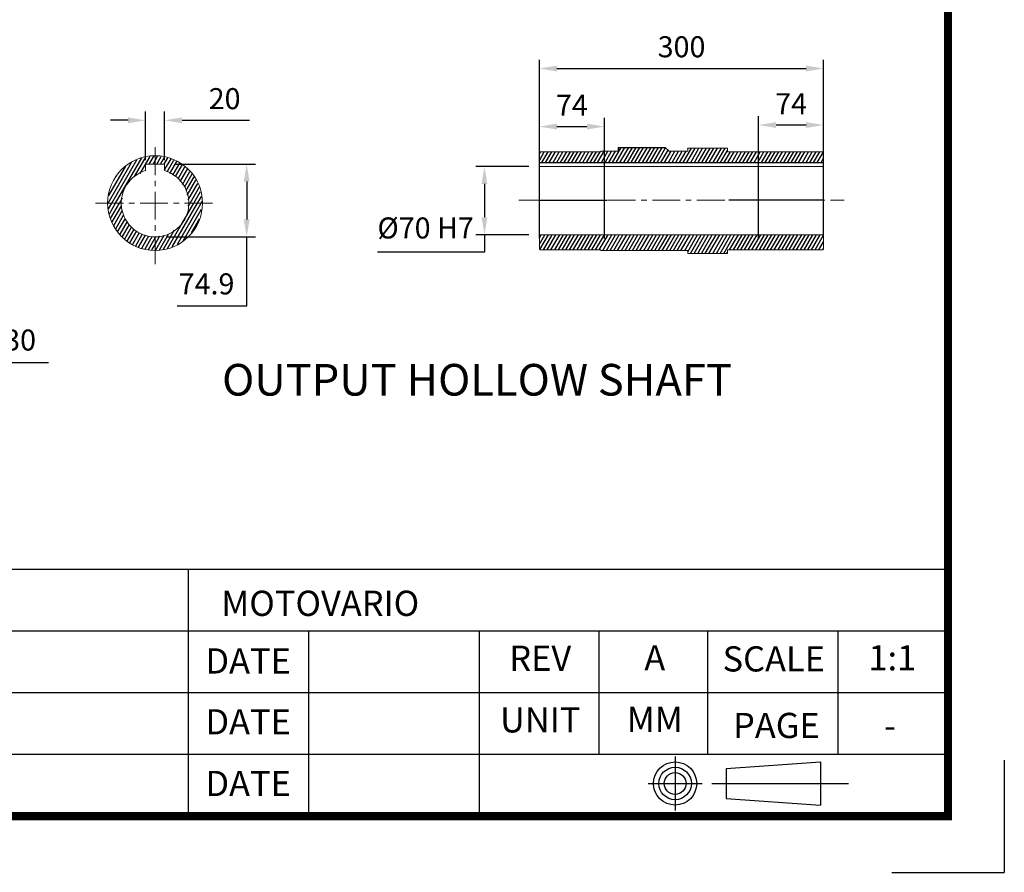
# Model space of a CAD drawing. Extents: x 547 to 4452, y -598 to 2219.
# Drawn here: x 3441 to 4452, y -598 to 278 of the extents above; entities that cross this region are included whole.
import ezdxf

# ---------------------------------------------------------------- set-up
doc = ezdxf.new("R2010")
doc.units = 0
doc.header["$MEASUREMENT"] = 0
doc.linetypes.add('CENTER', pattern=[50.8, 31.75, -6.35, 6.35, -6.35])
doc.layers.add('AM_0', color=7, linetype='Continuous', lineweight=30)
doc.layers.add('CENTER', color=1, linetype='CENTER')
doc.styles.add('MS_PGOTHIC', font='msgothic.ttc', dxfattribs={"height": 0.2})
doc.styles.add('MX_NOTE_STANDARD', font='txt.shx', dxfattribs={"height": 3.15, "bigfont": 'extfont.shx'})
doc.dimstyles.new('MXDIMSTYLE', dxfattribs={"dimtxt": 3.15, "dimasz": 2.5, "dimexe": 1.5, "dimexo": 1, "dimgap": 1, "dimtad": 1, "dimdec": 4, "dimdsep": 46, "dimtxsty": 'MX_NOTE_STANDARD', "dimcen": 2.5, "dimadec": 0, "dimazin": 0, "dimtfac": 1, "dimtdec": 4, "dimtmove": 2, "dimatfit": 3, "dimfxl": 0, "dimtolj": 1, "dimarcsym": 0})

# ---------------------------------------------------------------- blocks, each defined once
blk = doc.blocks.new('*D207')
at = {"color": 3, "linetype": 'Continuous', "lineweight": -2}
for p, q in [((825.1, -107.1), (825.1, 30.5)), ((899.4, -107.1), (899.4, 30.5)), ((845.1, 20.5), (879.4, 20.5))]:
    blk.add_line(p, q, dxfattribs=at)
at = {"color": 3}
for points in [[(845.1, 23.9), (845.1, 17.2), (825.1, 20.5)], [(879.4, 17.2), (879.4, 23.9), (899.4, 20.5)]]:
    blk.add_solid(points, dxfattribs=at)
at = {"layer": 'DEFPOINTS', "color": 0}
for p in [(899.4, 20.5), (825.1, -119.1), (899.4, -119.1)]:
    blk.add_point(p, dxfattribs=at)
at = {"color": 3, "insert": (862.2, 44.9), "char_height": 24, "attachment_point": 5}
blk.add_mtext('\\A1;74', dxfattribs=at)
blk = doc.blocks.new('*D208')
at = {"color": 3, "linetype": 'Continuous', "lineweight": -2}
for p, q in [((1075.2, -106.3), (1075.2, 32.3)), ((1149.4, -106.3), (1149.4, 32.3)), ((1129.4, 22.3), (1095.2, 22.3))]:
    blk.add_line(p, q, dxfattribs=at)
at = {"color": 3}
for points in [[(1095.2, 25.6), (1095.2, 18.9), (1075.2, 22.3)], [(1129.4, 18.9), (1129.4, 25.6), (1149.4, 22.3)]]:
    blk.add_solid(points, dxfattribs=at)
at = {"layer": 'DEFPOINTS', "color": 0}
for p in [(1075.2, 22.3), (1075.2, -118.3), (1149.4, -118.3)]:
    blk.add_point(p, dxfattribs=at)
at = {"color": 3, "insert": (1112.3, 46.6), "char_height": 24, "attachment_point": 5}
blk.add_mtext('\\A1;74', dxfattribs=at)
blk = doc.blocks.new('*D209')
at = {"color": 3, "linetype": 'Continuous', "lineweight": -2}
for p, q in [((825.1, -51.5), (825.1, 96.8)), ((1149.4, -51.5), (1149.4, 96.8)), ((845.1, 86.8), (1129.4, 86.8))]:
    blk.add_line(p, q, dxfattribs=at)
at = {"color": 3}
for points in [[(845.1, 90.1), (845.1, 83.5), (825.1, 86.8)], [(1129.4, 83.5), (1129.4, 90.1), (1149.4, 86.8)]]:
    blk.add_solid(points, dxfattribs=at)
at = {"layer": 'DEFPOINTS', "color": 0}
for p in [(1149.4, 86.8), (825.1, -63.5), (1149.4, -63.5)]:
    blk.add_point(p, dxfattribs=at)
at = {"color": 3, "insert": (987.3, 111.6), "char_height": 24, "attachment_point": 5}
blk.add_mtext('\\A1;300', dxfattribs=at)
blk = doc.blocks.new('*D210')
at = {"color": 3, "linetype": 'Continuous', "lineweight": -2}
for p, q in [((813.1, -25), (752.5, -25)), ((762.5, -45), (762.5, -82.9)), ((813.1, -102.9), (752.5, -102.9)), ((762.5, -102.9), (762.5, -122.9)), ((762.5, -122.9), (640.4, -122.9))]:
    blk.add_line(p, q, dxfattribs=at)
at = {"color": 3}
for points in [[(765.8, -45), (759.2, -45), (762.5, -25)], [(759.2, -82.9), (765.8, -82.9), (762.5, -102.9)]]:
    blk.add_solid(points, dxfattribs=at)
at = {"layer": 'DEFPOINTS', "color": 0}
for p in [(825.1, -25), (762.5, -102.9), (825.1, -102.9)]:
    blk.add_point(p, dxfattribs=at)
at = {"color": 3, "insert": (695.4, -95.2), "char_height": 24, "attachment_point": 5}
blk.add_mtext('\\A1;%%C70 H7', dxfattribs=at)
blk = doc.blocks.new('*D211')
at = {"color": 3, "linetype": 'Continuous', "lineweight": -2}
for p, q in [((376, -17.7), (376, 37.7)), ((397.6, -17.7), (397.6, 37.7)), ((356, 27.7), (336, 27.7)), ((417.6, 27.7), (494.6, 27.7))]:
    blk.add_line(p, q, dxfattribs=at)
at = {"color": 3}
for points in [[(356, 24.3), (356, 31), (376, 27.7)], [(417.6, 31), (417.6, 24.3), (397.6, 27.7)]]:
    blk.add_solid(points, dxfattribs=at)
at = {"layer": 'DEFPOINTS', "color": 0}
for p in [(397.6, 27.7), (376, -29.7), (397.6, -29.7)]:
    blk.add_point(p, dxfattribs=at)
at = {"color": 3, "insert": (466.1, 52.4), "char_height": 24, "attachment_point": 5}
blk.add_mtext('\\A1;20', dxfattribs=at)
blk = doc.blocks.new('*D212')
at = {"color": 3, "linetype": 'Continuous', "lineweight": -2}
for p, q in [((409.2, -22.3), (501.3, -22.3)), ((491.3, -42.3), (491.3, -85.4)), ((399.5, -105.4), (501.3, -105.4)), ((491.3, -184.1), (491.3, -105.4)), ((411.8, -184.1), (491.3, -184.1))]:
    blk.add_line(p, q, dxfattribs=at)
at = {"color": 3}
for points in [[(494.6, -42.3), (487.9, -42.3), (491.3, -22.3)], [(487.9, -85.4), (494.6, -85.4), (491.3, -105.4)]]:
    blk.add_solid(points, dxfattribs=at)
at = {"layer": 'DEFPOINTS', "color": 0}
for p in [(397.2, -22.3), (387.5, -105.4), (491.3, -105.4)]:
    blk.add_point(p, dxfattribs=at)
at = {"color": 3, "insert": (445.5, -159), "char_height": 24, "attachment_point": 5}
blk.add_mtext('\\A1;74.9', dxfattribs=at)
blk = doc.blocks.new('*D219')
at = {"color": 3, "linetype": 'Continuous', "lineweight": -2}
for p, q in [((-0.6, -130.8), (-0.6, -258.9)), ((14.6, -130.8), (14.6, -258.9)), ((-20.6, -248.9), (-40.6, -248.9)), ((34.6, -248.9), (265.1, -248.9))]:
    blk.add_line(p, q, dxfattribs=at)
at = {"color": 3}
for points in [[(-20.6, -252.2), (-20.6, -245.6), (-0.6, -248.9)], [(34.6, -245.6), (34.6, -252.2), (14.6, -248.9)]]:
    blk.add_solid(points, dxfattribs=at)
at = {"layer": 'DEFPOINTS', "color": 0}
for p in [(-0.6, -118.8), (14.6, -118.8), (14.6, -248.9)]:
    blk.add_point(p, dxfattribs=at)
at = {"color": 3, "insert": (159.9, -223.1), "char_height": 24, "attachment_point": 5}
blk.add_mtext('\\A1;TAP M14*30', dxfattribs=at)
blk = doc.blocks.new('GUIDE LINES')
at = {"ltscale": 0.1}
for p, q in [((-27.41, 147.78), (-600.84, 147.78)), ((-398.05, 147.78), (-398.05, 27.41)), ((-27.41, 117.69), (-600.84, 117.69)), ((-339.32, 117.69), (-339.32, 27.41)), ((-256.11, 117.69), (-256.11, 27.41)), ((-197.79, 117.69), (-197.79, 57.5)), ((-144.69, 117.69), (-144.69, 57.5)), ((-81.14, 117.69), (-81.14, 57.5)), ((-27.41, 87.59), (-600.84, 87.59)), ((-27.41, 57.5), (-600.84, 57.5)), ((-160.55, 56.53), (-160.55, 30.21)), ((-135.61, 50.74), (-89.71, 53.89)), ((-89.71, 53.89), (-89.71, 32.84)), ((-135.61, 50.74), (-135.61, 36)), ((-173.71, 43.37), (-147.39, 43.37)), ((-142.56, 43.37), (-75.94, 43.37)), ((-135.61, 36), (-89.71, 32.84))]:
    blk.add_line(p, q, dxfattribs=at)
at = {"color": 8, "linetype": 'Continuous'}
for p in [(0, 54.82), (0, 54.82), (-54.82, 0)]:
    blk.add_line(p, (0, 0), dxfattribs=at)
at = {"linetype": 'Continuous', "const_width": 3.98, "flags": 128}
blk.add_lwpolyline([(-1818.25, 1303.15), (-1818.25, 27.41), (-27.41, 27.41), (-27.41, 1303.15)], close=True, dxfattribs=at)
at = {"ltscale": 0.1}
for radius in [10.53, 7.93, 5.32]:
    blk.add_circle((-160.55, 43.37), radius, dxfattribs=at)
at = {"color": 4, "ltscale": 25.4, "insert": (-381.87, 137.45), "char_height": 12.3084, "width": 329.4584, "attachment_point": 1}
blk.add_mtext('{\\T0.95;MOTOVARIO}', dxfattribs=at)
at = {"ltscale": 25.4, "attachment_point": 2}
for s, insert, char_height, width in [('{\\T0.95;REV}', (-226.33, 110.65), 12.3084, 139.6257), ('A', (-170.46, 110.87), 12.31, 139.6257), ('{\\T0.9;SCALE}', (-112.42, 110.33), 12.3084, 87.8115), ('{\\T0.95;1:1}', (-54.6, 110.87), 12.3084, 39.6752), ('{\\T0.95;DATE}', (-368.78, 109.32), 12.3084, 139.6257), ('{\\T0.95;DATE}', (-368.78, 79.63), 12.3084, 139.6257), ('{\\T0.95;UNIT}', (-226.33, 80.57), 12.3084, 139.6257), ('MM', (-170.46, 80.79), 12.308, 139.6257), ('{\\T0.95;PAGE}', (-111.14, 77.84), 12.3084, 77.9712), ('{\\T0.95;-}', (-55.77, 77.84), 12.308, 77.9712), ('{\\T0.95;DATE}', (-368.78, 49.53), 12.3084, 139.6257)]:
    blk.add_mtext(s, dxfattribs=dict(at, insert=insert, char_height=char_height, width=width))
blk = doc.blocks.new('GUIDE LINES1')
at = {"color": 3, "linetype": 'Continuous'}
blk.add_blockref('GUIDE LINES', (0, 0), dxfattribs=at)
blk = doc.blocks.new('OUTPUT 143 3D')
at = {"color": 7, "linetype": 'Continuous'}
for p, q in [((825.1, -10.8), (826.5, -8.3)), ((825.1, -18.1), (830.8, -8.3)), ((825.1, -10.8), (825.1, -10.8)), ((827.9, -20.6), (835, -8.3)), ((832.2, -20.6), (839.3, -8.3)), ((836.4, -20.6), (843.5, -8.3)), ((840.7, -20.6), (847.8, -8.3)), ((844.9, -20.6), (852, -8.3)), ((849.1, -20.6), (856.3, -8.3)), ((853.4, -20.6), (860.5, -8.3)), ((857.6, -20.6), (864.8, -8.3)), ((861.9, -20.6), (869, -8.3)), ((866.1, -20.6), (873.2, -8.3)), ((870.4, -20.6), (877.5, -8.3)), ((874.6, -20.6), (881.7, -8.3)), ((878.9, -20.6), (886, -8.3)), ((883.1, -20.6), (890.2, -8.3)), ((887.4, -20.6), (894.5, -8.3)), ((891.6, -20.6), (899.1, -7.7)), ((895.9, -20.6), (903.3, -7.7)), ((900.1, -20.6), (907.5, -7.7)), ((904.3, -20.6), (911.8, -7.7)), ((908.6, -20.6), (918.6, -3.3)), ((912.8, -20.6), (922.8, -3.3)), ((917.1, -20.6), (927.1, -3.3)), ((921.3, -20.6), (931.3, -3.3)), ((925.6, -20.6), (935.6, -3.3)), ((929.8, -20.6), (939.8, -3.3)), ((934.1, -20.6), (944, -3.3)), ((938.3, -20.6), (948.3, -3.3)), ((942.6, -20.6), (952.5, -3.3)), ((946.8, -20.6), (956.8, -3.3)), ((951.1, -20.6), (961, -3.3)), ((955.3, -20.6), (965.3, -3.3)), ((959.6, -20.6), (969.2, -3.8)), ((963.8, -20.6), (972, -6.5)), ((968, -20.6), (975.5, -7.7)), ((972.3, -20.6), (979.7, -7.7)), ((976.5, -20.6), (984, -7.7)), ((980.8, -20.6), (988.2, -7.7)), ((985, -20.6), (992.5, -7.7)), ((989.3, -20.6), (998.7, -4.3)), ((993.5, -20.6), (1002.9, -4.3)), ((994.3, -4.6), (994.5, -4.3)), ((997.8, -20.6), (1007.2, -4.3)), ((1002, -20.6), (1011.4, -4.3)), ((1006.3, -20.6), (1015.7, -4.3)), ((1010.5, -20.6), (1019.9, -4.3)), ((1014.8, -20.6), (1024.2, -4.3)), ((1019, -20.6), (1028.4, -4.3)), ((1023.3, -20.6), (1032.7, -4.3)), ((1027.5, -20.6), (1036.9, -4.3)), ((1031.7, -20.6), (1039.7, -6.8)), ((1036, -20.6), (1043.1, -8.3)), ((1040.2, -20.6), (1047.4, -8.3)), ((1044.5, -20.6), (1051.6, -8.3)), ((1048.7, -20.6), (1055.8, -8.3)), ((1053, -20.6), (1060.1, -8.3)), ((1057.2, -20.6), (1064.3, -8.3)), ((1061.5, -20.6), (1068.6, -8.3)), ((1065.7, -20.6), (1072.8, -8.3)), ((1070, -20.6), (1077.1, -8.3)), ((1074.2, -20.6), (1081.3, -8.3)), ((1078.5, -20.6), (1085.6, -8.3)), ((1082.7, -20.6), (1089.8, -8.3)), ((1086.9, -20.6), (1094.1, -8.3)), ((1091.2, -20.6), (1098.3, -8.3)), ((1095.4, -20.6), (1102.6, -8.3)), ((1099.7, -20.6), (1106.8, -8.3)), ((1103.9, -20.6), (1111.1, -8.3)), ((1108.2, -20.6), (1115.3, -8.3)), ((1112.4, -20.6), (1119.5, -8.3)), ((1116.7, -20.6), (1123.8, -8.3)), ((1120.9, -20.6), (1128, -8.3)), ((1125.2, -20.6), (1132.3, -8.3)), ((1129.4, -20.6), (1136.5, -8.3)), ((1133.7, -20.6), (1140.8, -8.3)), ((1137.9, -20.6), (1145, -8.3)), ((1142.2, -20.6), (1148.9, -8.9)), ((333.3, -66.8), (360, -20.5)), ((337.6, -66.8), (366.1, -17.5)), ((341.8, -66.8), (371.6, -15.2)), ((363.5, -36.5), (376.3, -14.4)), ((369.7, -33.1), (381, -13.7)), ((380.2, -22.3), (385.7, -12.9)), ((384.5, -22.3), (386.8, -18.3)), ((386.8, -18.3), (389.7, -13.2)), ((388.7, -22.3), (393.6, -13.8)), ((393, -22.3), (397.5, -14.4)), ((397.2, -22.3), (401.4, -15.1)), ((397.6, -29), (405, -16.2)), ((400.5, -31.3), (408.3, -17.8)), ((403.8, -33.1), (411.6, -19.5)), ((407, -34.8), (414.9, -21.2)), ((980.8, -20.6), (980.8, -20.6)), ((1146.4, -20.6), (1149.4, -15.3)), ((334.2, -58), (353.3, -24.8)), ((375.9, -29.8), (376, -29.6)), ((410.2, -36.6), (418.1, -22.8)), ((413.1, -39), (420.9, -25.4)), ((415.5, -42.2), (423.6, -28.1)), ((417.9, -45.4), (426.3, -30.8)), ((420.3, -48.6), (429, -33.5)), ((342.4, -36.3), (343.3, -34.8)), ((410.2, -36.6), (410.2, -36.6)), ((422.3, -52.4), (431.4, -36.7)), ((423.5, -57.8), (433.4, -40.6)), ((424.6, -63.1), (435.4, -44.5)), ((426.7, -66.8), (437.4, -48.4)), ((431, -66.8), (438.7, -53.4)), ((332.9, -67.6), (333.3, -66.8)), ((333.8, -73.3), (337.6, -66.8)), ((334.7, -79.1), (341.8, -66.8)), ((335.9, -84.4), (346.1, -66.8)), ((346.1, -66.8), (349.5, -60.8)), ((406.4, -116.7), (435.2, -66.8)), ((412.4, -113.7), (439.5, -66.8)), ((422.5, -81.5), (431, -66.8)), ((424.7, -70.3), (426.7, -66.8)), ((435.2, -66.8), (439.7, -59.1)), ((439.5, -66.8), (440.6, -64.9)), ((337.9, -88.3), (348.7, -69.5)), ((339.9, -92.2), (349.8, -75)), ((418.4, -110.6), (439.8, -73.6)), ((341.9, -96.2), (350.9, -80.4)), ((344.1, -99.6), (353, -84.3)), ((346.8, -102.3), (355.2, -87.7)), ((401.1, -118.6), (422.3, -81.9)), ((428.4, -100.7), (437.4, -85.1)), ((349.5, -105), (357.5, -91.1)), ((352.2, -107.7), (359.9, -94.3)), ((354.9, -110.4), (362.9, -96.4)), ((358.1, -112.1), (366, -98.4)), ((361.4, -113.8), (369.1, -100.5)), ((396.4, -119.3), (409, -97.5)), ((428.4, -100.7), (428.4, -100.7)), ((364.7, -115.4), (372.2, -102.5)), ((368, -117.1), (376, -103.3)), ((371.5, -118.4), (379.8, -104)), ((375.4, -119), (383.6, -104.8)), ((379.2, -119.7), (386.8, -106.5)), ((386.8, -113.9), (392.3, -104.3)), ((386.8, -106.5), (387.6, -105.3)), ((387.1, -120.8), (397.1, -103.4)), ((391.7, -120.1), (402.1, -102.1)), ((825.1, -106.4), (827.1, -102.9)), ((825.1, -113.7), (831.3, -102.9)), ((825.8, -119.8), (835.6, -102.9)), ((829.8, -120.2), (839.8, -102.9)), ((834.1, -120.2), (844.1, -102.9)), ((838.3, -120.2), (848.3, -102.9)), ((842.6, -120.2), (852.6, -102.9)), ((846.8, -120.2), (856.8, -102.9)), ((851.1, -120.2), (861.1, -102.9)), ((855.3, -120.2), (865.3, -102.9)), ((859.6, -120.2), (869.6, -102.9)), ((863.8, -120.2), (873.8, -102.9)), ((868.1, -120.2), (878.1, -102.9)), ((872.3, -120.2), (882.3, -102.9)), ((876.6, -120.2), (886.5, -102.9)), ((880.8, -120.2), (890.8, -102.9)), ((885, -120.2), (895, -102.9)), ((889.3, -120.2), (899.3, -102.9)), ((893.5, -120.2), (903.5, -102.9)), ((897.5, -120.8), (907.8, -102.9)), ((901.7, -120.8), (912, -102.9)), ((905.9, -120.8), (916.3, -102.9)), ((910.2, -120.8), (920.5, -102.9)), ((914.4, -120.8), (924.8, -102.9)), ((918.7, -120.8), (929, -102.9)), ((922.9, -120.8), (933.3, -102.9)), ((927.2, -120.8), (937.5, -102.9)), ((931.4, -120.8), (941.8, -102.9)), ((935.7, -120.8), (946, -102.9)), ((939.9, -120.8), (950.2, -102.9)), ((944.2, -120.8), (954.5, -102.9)), ((948.4, -120.8), (958.7, -102.9)), ((952.7, -120.8), (963, -102.9)), ((956.9, -120.8), (967.2, -102.9)), ((961.2, -120.8), (971.5, -102.9)), ((965.4, -120.8), (975.7, -102.9)), ((969.6, -120.8), (980, -102.9)), ((973.9, -120.8), (984.2, -102.9)), ((978.1, -120.8), (988.5, -102.9)), ((982.4, -120.8), (992.7, -102.9)), ((986.6, -120.8), (997, -102.9)), ((990.9, -120.8), (1001.2, -102.9)), ((994.3, -122.3), (1005.5, -102.9)), ((997.4, -124.2), (1009.7, -102.9)), ((1001.6, -124.2), (1013.9, -102.9)), ((1005.9, -124.2), (1018.2, -102.9)), ((1010.1, -124.2), (1022.4, -102.9)), ((1014.4, -124.2), (1026.7, -102.9)), ((1018.6, -124.2), (1030.9, -102.9)), ((1022.9, -124.2), (1035.2, -102.9)), ((1027.1, -124.2), (1039.4, -102.9)), ((1031.4, -124.2), (1043.7, -102.9)), ((1035.6, -124.2), (1047.9, -102.9)), ((1042.2, -120.2), (1052.2, -102.9)), ((1046.4, -120.2), (1056.4, -102.9)), ((1050.7, -120.2), (1060.7, -102.9)), ((1054.9, -120.2), (1064.9, -102.9)), ((1059.2, -120.2), (1069.1, -102.9)), ((1063.4, -120.2), (1073.4, -102.9)), ((1067.6, -120.2), (1077.6, -102.9)), ((1071.9, -120.2), (1081.9, -102.9)), ((1076.1, -120.2), (1086.1, -102.9)), ((1080.4, -120.2), (1090.4, -102.9)), ((1084.6, -120.2), (1094.6, -102.9)), ((1088.9, -120.2), (1098.9, -102.9)), ((1093.1, -120.2), (1103.1, -102.9)), ((1097.4, -120.2), (1107.4, -102.9)), ((1101.6, -120.2), (1111.6, -102.9)), ((1105.9, -120.2), (1115.9, -102.9)), ((1110.1, -120.2), (1120.1, -102.9)), ((1114.4, -120.2), (1124.4, -102.9)), ((1118.6, -120.2), (1128.6, -102.9)), ((1122.9, -120.2), (1132.8, -102.9)), ((1127.1, -120.2), (1137.1, -102.9)), ((1131.3, -120.2), (1141.3, -102.9)), ((1135.6, -120.2), (1145.6, -102.9)), ((1139.8, -120.2), (1149.4, -103.6)), ((1144.1, -120.2), (1149.4, -111)), ((383.1, -120.3), (386.8, -113.9)), ((1071.9, -120.2), (1071.9, -120.2)), ((1148.4, -120.2), (1149.4, -118.3))]:
    blk.add_line(p, q, dxfattribs=at)
at = {"linetype": 'Continuous'}
for p, q in [((895.3, -8.1), (895.7, -7.7)), ((1149.4, -102.9), (1149.4, -9.4)), ((825.1, -20.6), (1149.4, -20.6)), ((1149.4, -102.9), (1149.4, -24.2)), ((1038.4, -124.2), (1039.7, -122.9))]:
    blk.add_line(p, q, dxfattribs=at)
for p, q in [((915, -3.3), (915, -7.7)), ((915, -3.3), (968.7, -3.3)), ((968.7, -3.3), (973.3, -7.7))]:
    blk.add_line(p, q)
at = {"color": 7, "linetype": 'Continuous', "lineweight": 0}
for p, q in [((397.6, -22.3), (376, -22.3)), ((376, -22.3), (376, -27)), ((397.6, -22.3), (397.6, -27))]:
    blk.add_line(p, q, dxfattribs=at)
at = {"color": 3, "linetype": 'Continuous'}
for p, q in [((825.1, -102.9), (825.1, -20.6)), ((825.1, -102.9), (825.1, -20.6)), ((825.1, -63.5), (902.3, -63.5)), ((1149.4, -63.5), (1041.3, -63.5)), ((1149.4, -102.9), (1149.4, -63.5))]:
    blk.add_line(p, q, dxfattribs=at)
at = {"color": 7, "linetype": 'Continuous', "lineweight": 0}
blk.add_circle((386.8, -66.8), 54.1, dxfattribs=at)
blk.add_arc((386.8, -66.8), 38.6, 106.2602, 73.7398, dxfattribs=at)
for points in [[(376, -27), (376, -29.7)], [(397.6, -29.7), (397.6, -27)]]:
    blk.add_open_spline(points, degree=1, dxfattribs=at)
at = {"layer": 'AM_0', "color": 7, "linetype": 'Continuous', "lineweight": 20}
for p, q in [((826.2, -8.3), (825.1, -9.4)), ((825.1, -9.4), (825.1, -119.1)), ((826.2, -8.3), (895.3, -8.3)), ((895.3, -8.3), (895.3, -7.7)), ((895.3, -7.7), (915, -7.7)), ((973.3, -7.7), (994.3, -7.7)), ((994.3, -7.7), (994.3, -4.3)), ((994.3, -4.3), (1039.7, -4.3)), ((1039.7, -4.3), (1039.7, -8.3)), ((825.1, -25), (855.9, -25)), ((855.2, -25), (960.6, -25)), ((825.1, -102.9), (855.4, -102.9)), ((855.4, -102.9), (960.6, -102.9)), ((960.6, -102.9), (1052.5, -102.9)), ((1055, -102.9), (1052.5, -102.9)), ((826.2, -120.2), (825.1, -119.1)), ((826.2, -120.2), (855.4, -120.2)), ((855.4, -120.2), (895.3, -120.2)), ((895.3, -120.2), (895.3, -120.8)), ((895.3, -120.8), (960.6, -120.8)), ((960.6, -120.8), (994.3, -120.8)), ((994.3, -120.8), (994.3, -124.2)), ((1039.7, -124.2), (1039.7, -120.2)), ((1039.7, -120.2), (1148.3, -120.2)), ((1148.3, -120.2), (1149.4, -119.1)), ((994.3, -124.2), (1039.7, -124.2))]:
    blk.add_line(p, q, dxfattribs=at)
at = {"layer": 'AM_0', "linetype": 'Continuous', "lineweight": 20}
for p, q in [((1148.3, -8.3), (1039.7, -8.3)), ((1148.3, -8.3), (1149.4, -9.4)), ((960.6, -25), (1149.4, -25)), ((1149.4, -119.1), (1149.4, -56.4)), ((1055, -102.9), (1149.4, -102.9))]:
    blk.add_line(p, q, dxfattribs=at)
at = {"layer": 'CENTER', "lineweight": 20}
for p, q in [((386.8, -136.5), (386.8, -1.1)), ((318.9, -66.8), (455.3, -66.8)), ((801.6, -63.5), (1172.9, -63.5))]:
    blk.add_line(p, q, dxfattribs=at)
at = {"style": 'MS_PGOTHIC', "width": 1.007218}
blk.add_text('OUTPUT HOLLOW SHAFT', height=36.106, dxfattribs=at).set_placement((463.2, -286.5))
at = {"color": 3, "linetype": 'Continuous'}
for base, p1, p2, text, picture, middle in [((1149.4, 86.8), (825.1, -63.5), (1149.4, -63.5), '300', '*D209', (987.3, 111.6)), ((397.6, 27.7), (376, -29.7), (397.6, -29.7), '20', '*D211', (466.1, 52.4)), ((14.6, -248.9), (-0.6, -118.8), (14.6, -118.8), 'TAP M14*30', '*D219', (159.9, -223.1))]:
    dim = blk.add_linear_dim(base=base, p1=p1, p2=p2, text=text, dimstyle='MXDIMSTYLE', override={"dimscale": 4, "dimtxt": 6, "dimasz": 5, "dimexe": 2.5, "dimexo": 3, "dimgap": 3, "dimtoh": 1, "dimdec": 0, "dimzin": 9, "dimtxsty": 'Standard', "dimcen": 0, "dimclrd": 3, "dimclre": 3, "dimclrt": 3, "dimtdec": 0, "dimtofl": 0, "dimtmove": 0, "dimtfill": 0, "dimtzin": 0}, dxfattribs=at)
    dim.commit()
    dim.dimension.update_dxf_attribs({"geometry": picture, "text_midpoint": middle})
for base, p1, p2, picture, middle in [((899.4, 20.5), (825.1, -119.1), (899.4, -119.1), '*D207', (862.2, 44.9)), ((1075.2, 22.3), (1149.4, -118.3), (1075.2, -118.3), '*D208', (1112.3, 46.6))]:
    dim = blk.add_linear_dim(base=base, p1=p1, p2=p2, dimstyle='MXDIMSTYLE', override={"dimscale": 4, "dimtxt": 6, "dimasz": 5, "dimexe": 2.5, "dimexo": 3, "dimgap": 3, "dimtoh": 1, "dimdec": 0, "dimzin": 9, "dimtxsty": 'Standard', "dimcen": 0, "dimclrd": 3, "dimclre": 3, "dimclrt": 3, "dimtdec": 0, "dimtofl": 0, "dimtmove": 0, "dimtfill": 0, "dimtzin": 0}, dxfattribs=at)
    dim.commit()
    dim.dimension.update_dxf_attribs({"geometry": picture, "text_midpoint": middle})
dim = blk.add_linear_dim(base=(491.3, -105.4), p1=(397.2, -22.3), p2=(387.5, -105.4), angle=90, text='74.9', dimstyle='MXDIMSTYLE', override={"dimscale": 4, "dimtxt": 6, "dimasz": 5, "dimexe": 2.5, "dimexo": 3, "dimgap": 3, "dimtoh": 1, "dimdec": 0, "dimzin": 9, "dimtxsty": 'Standard', "dimcen": 0, "dimclrd": 3, "dimclre": 3, "dimclrt": 3, "dimtdec": 0, "dimtofl": 0, "dimtmove": 0, "dimtfill": 0, "dimtzin": 0}, dxfattribs=at)
dim.commit()
dim.dimension.update_dxf_attribs({"geometry": '*D212', "text_midpoint": (445.5, -184.1), "dimtype": 160})
dim = blk.add_linear_dim(base=(762.5, -102.9), p1=(825.1, -25), p2=(825.1, -102.9), angle=90, text='%%C70 H7', dimstyle='MXDIMSTYLE', override={"dimscale": 4, "dimtxt": 6, "dimasz": 5, "dimexe": 2.5, "dimexo": 3, "dimgap": 3, "dimtoh": 1, "dimdec": 0, "dimzin": 9, "dimtxsty": 'Standard', "dimcen": 0, "dimclrd": 3, "dimclre": 3, "dimclrt": 3, "dimtdec": 0, "dimtofl": 0, "dimtmove": 0, "dimtfill": 0, "dimtzin": 0}, dxfattribs=at)
dim.commit()
dim.dimension.update_dxf_attribs({"geometry": '*D210', "text_midpoint": (695.4, -95.2)})

msp = doc.modelspace()

# ---------------------------------------------------------------- block references
at = {"color": 3, "linetype": 'Continuous', "xscale": 2.1048643635681, "yscale": 2.1048643635681, "zscale": 2.1048643635681}
msp.add_blockref('GUIDE LINES1', (4451.9, -598), dxfattribs=at)
at = {"lineweight": -3, "xscale": 0.9, "yscale": 0.9, "zscale": 0.9}
msp.add_blockref('OUTPUT 143 3D', (3232, 149.6), dxfattribs=at)

doc.saveas('drawing.dxf')
